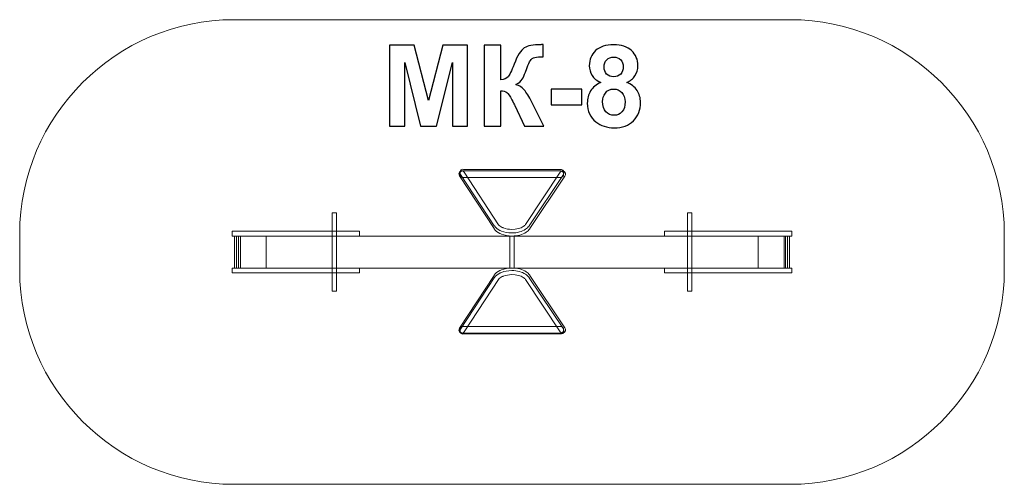
# Model space of a CAD drawing. Units: centimetres. Extents: x -7.92 to -3.32, y 9.53 to 11.7.
import ezdxf

# ---------------------------------------------------------------- set-up
doc = ezdxf.new("R2010")
doc.units = ezdxf.units.CM
doc.header["$MEASUREMENT"] = 0
doc.layers.add('Layer 1', color=7, linetype='Continuous')

msp = doc.modelspace()

# ---------------------------------------------------------------- linework, layer by layer
at = {"layer": 'Layer 1', "color": 242, "lineweight": 9}
msp.add_open_spline([(-6.9183, 11.70323), (-6.9183, 11.70323), (-4.31827, 11.70323), (-4.31827, 11.70323), (-4.31827, 11.70323), (-3.76828, 11.70323), (-3.31828, 11.25325), (-3.31828, 10.70325), (-3.31828, 10.70325), (-3.31828, 10.70325), (-3.31828, 10.53322), (-3.31828, 10.53322), (-3.31828, 10.53322), (-3.31828, 9.98322), (-3.76828, 9.53323), (-4.31827, 9.53323), (-4.31827, 9.53323), (-4.31827, 9.53323), (-6.9183, 9.53323), (-6.9183, 9.53323), (-6.9183, 9.53323), (-7.46829, 9.53323), (-7.91829, 9.98322), (-7.91829, 10.53322), (-7.91829, 10.53322), (-7.91829, 10.53322), (-7.91829, 10.70325), (-7.91829, 10.70325), (-7.91829, 10.70325), (-7.91829, 11.25325), (-7.46829, 11.70323), (-6.9183, 11.70323)], degree=3, knots=[0, 0, 0, 0, 0.1111111, 0.1111111, 0.1111111, 0.1111111, 0.2222222, 0.2222222, 0.2222222, 0.2222222, 0.3333333, 0.3333333, 0.3333333, 0.3333333, 0.4444444, 0.4444444, 0.4444444, 0.4444444, 0.5555556, 0.5555556, 0.5555556, 0.5555556, 0.6666667, 0.6666667, 0.6666667, 0.6666667, 0.7777778, 0.7777778, 0.7777778, 0.7777778, 1, 1, 1, 1], dxfattribs=at)
at = {"layer": 'Layer 1', "color": 250}
for points, knots in [([(-6.19063, 11.20528), (-6.19063, 11.20528), (-6.19063, 11.58417), (-6.19063, 11.58417), (-6.19063, 11.58417), (-6.19063, 11.58417), (-6.07571, 11.58417), (-6.07571, 11.58417), (-6.07571, 11.58417), (-6.07571, 11.58417), (-6.0078, 11.32575), (-6.0078, 11.32575), (-6.0078, 11.32575), (-6.0078, 11.32575), (-5.94068, 11.58417), (-5.94068, 11.58417), (-5.94068, 11.58417), (-5.94068, 11.58417), (-5.8255, 11.58417), (-5.8255, 11.58417), (-5.8255, 11.58417), (-5.8255, 11.58417), (-5.8255, 11.20528), (-5.8255, 11.20528), (-5.8255, 11.20528), (-5.8255, 11.20528), (-5.89641, 11.20528), (-5.89641, 11.20528), (-5.89641, 11.20528), (-5.89641, 11.20528), (-5.89667, 11.50356), (-5.89667, 11.50356), (-5.89667, 11.50356), (-5.89667, 11.50356), (-5.97138, 11.20528), (-5.97138, 11.20528), (-5.97138, 11.20528), (-5.97138, 11.20528), (-6.04511, 11.20528), (-6.04511, 11.20528), (-6.04511, 11.20528), (-6.04511, 11.20528), (-6.11946, 11.50356), (-6.11946, 11.50356), (-6.11946, 11.50356), (-6.11946, 11.50356), (-6.11972, 11.20528), (-6.11972, 11.20528), (-6.11972, 11.20528), (-6.11972, 11.20528), (-6.19063, 11.20528), (-6.19063, 11.20528)], [0, 0, 0, 0, 0.0714286, 0.0714286, 0.0714286, 0.0714286, 0.1428571, 0.1428571, 0.1428571, 0.1428571, 0.2142857, 0.2142857, 0.2142857, 0.2142857, 0.2857143, 0.2857143, 0.2857143, 0.2857143, 0.3571429, 0.3571429, 0.3571429, 0.3571429, 0.4285714, 0.4285714, 0.4285714, 0.4285714, 0.5, 0.5, 0.5, 0.5, 0.5714286, 0.5714286, 0.5714286, 0.5714286, 0.6428571, 0.6428571, 0.6428571, 0.6428571, 0.7142857, 0.7142857, 0.7142857, 0.7142857, 0.7857143, 0.7857143, 0.7857143, 0.7857143, 0.8571429, 0.8571429, 0.8571429, 0.8571429, 1, 1, 1, 1]), ([(-5.74771, 11.58417), (-5.74771, 11.58417), (-5.67098, 11.58417), (-5.67098, 11.58417), (-5.67098, 11.58417), (-5.67098, 11.58417), (-5.67098, 11.42277), (-5.67098, 11.42277), (-5.67098, 11.42277), (-5.65396, 11.42453), (-5.64241, 11.42885), (-5.63641, 11.436), (-5.63641, 11.436), (-5.63041, 11.44305), (-5.62106, 11.46272), (-5.60854, 11.495), (-5.60854, 11.495), (-5.59275, 11.53601), (-5.57679, 11.56159), (-5.56083, 11.57155), (-5.56083, 11.57155), (-5.54495, 11.58152), (-5.51946, 11.58655), (-5.48419, 11.58655), (-5.48419, 11.58655), (-5.48242, 11.58655), (-5.47872, 11.58664), (-5.47307, 11.58681), (-5.47307, 11.58681), (-5.47307, 11.58681), (-5.47307, 11.53019), (-5.47307, 11.53019), (-5.47307, 11.53019), (-5.47307, 11.53019), (-5.48392, 11.53045), (-5.48392, 11.53045), (-5.48392, 11.53045), (-5.49962, 11.53045), (-5.51109, 11.52851), (-5.51832, 11.52463), (-5.51832, 11.52463), (-5.52555, 11.52075), (-5.53137, 11.51484), (-5.53587, 11.50691), (-5.53587, 11.50691), (-5.54037, 11.49897), (-5.54698, 11.48265), (-5.55571, 11.45796), (-5.55571, 11.45796), (-5.56039, 11.44482), (-5.56541, 11.43388), (-5.57088, 11.42506), (-5.57088, 11.42506), (-5.57626, 11.41624), (-5.58587, 11.40795), (-5.59963, 11.40019), (-5.59963, 11.40019), (-5.58261, 11.39543), (-5.56859, 11.38564), (-5.55748, 11.371), (-5.55748, 11.371), (-5.54636, 11.35636), (-5.53419, 11.33572), (-5.52096, 11.309), (-5.52096, 11.309), (-5.52096, 11.309), (-5.46937, 11.20528), (-5.46937, 11.20528), (-5.46937, 11.20528), (-5.46937, 11.20528), (-5.55933, 11.20528), (-5.55933, 11.20528), (-5.55933, 11.20528), (-5.55933, 11.20528), (-5.60475, 11.30282), (-5.60475, 11.30282), (-5.60475, 11.30282), (-5.60545, 11.30423), (-5.60695, 11.30688), (-5.60916, 11.31085), (-5.60916, 11.31085), (-5.61004, 11.31217), (-5.61321, 11.31817), (-5.61868, 11.32866), (-5.61868, 11.32866), (-5.62838, 11.34736), (-5.63632, 11.359), (-5.6425, 11.36368), (-5.6425, 11.36368), (-5.64876, 11.36835), (-5.65819, 11.37073), (-5.67098, 11.37091), (-5.67098, 11.37091), (-5.67098, 11.37091), (-5.67098, 11.20528), (-5.67098, 11.20528), (-5.67098, 11.20528), (-5.67098, 11.20528), (-5.74771, 11.20528), (-5.74771, 11.20528), (-5.74771, 11.20528), (-5.74771, 11.20528), (-5.74771, 11.58417), (-5.74771, 11.58417)], [0, 0, 0, 0, 0.037037, 0.037037, 0.037037, 0.037037, 0.0740741, 0.0740741, 0.0740741, 0.0740741, 0.1111111, 0.1111111, 0.1111111, 0.1111111, 0.1481481, 0.1481481, 0.1481481, 0.1481481, 0.1851852, 0.1851852, 0.1851852, 0.1851852, 0.2222222, 0.2222222, 0.2222222, 0.2222222, 0.2592593, 0.2592593, 0.2592593, 0.2592593, 0.2962963, 0.2962963, 0.2962963, 0.2962963, 0.3333333, 0.3333333, 0.3333333, 0.3333333, 0.3703704, 0.3703704, 0.3703704, 0.3703704, 0.4074074, 0.4074074, 0.4074074, 0.4074074, 0.4444444, 0.4444444, 0.4444444, 0.4444444, 0.4814815, 0.4814815, 0.4814815, 0.4814815, 0.5185185, 0.5185185, 0.5185185, 0.5185185, 0.5555556, 0.5555556, 0.5555556, 0.5555556, 0.5925926, 0.5925926, 0.5925926, 0.5925926, 0.6296296, 0.6296296, 0.6296296, 0.6296296, 0.6666667, 0.6666667, 0.6666667, 0.6666667, 0.7037037, 0.7037037, 0.7037037, 0.7037037, 0.7407407, 0.7407407, 0.7407407, 0.7407407, 0.7777778, 0.7777778, 0.7777778, 0.7777778, 0.8148148, 0.8148148, 0.8148148, 0.8148148, 0.8518519, 0.8518519, 0.8518519, 0.8518519, 0.8888889, 0.8888889, 0.8888889, 0.8888889, 0.9259259, 0.9259259, 0.9259259, 0.9259259, 1, 1, 1, 1]), ([(-5.20338, 11.41016), (-5.22207, 11.41809), (-5.23574, 11.42894), (-5.24421, 11.44288), (-5.24421, 11.44288), (-5.25277, 11.45672), (-5.257, 11.47198), (-5.257, 11.48847), (-5.257, 11.48847), (-5.257, 11.51678), (-5.24712, 11.54016), (-5.22745, 11.55859), (-5.22745, 11.55859), (-5.20779, 11.57702), (-5.17974, 11.58628), (-5.14349, 11.58628), (-5.14349, 11.58628), (-5.10751, 11.58628), (-5.07964, 11.57702), (-5.05979, 11.55859), (-5.05979, 11.55859), (-5.03995, 11.54016), (-5.02999, 11.51678), (-5.02999, 11.48847), (-5.02999, 11.48847), (-5.02999, 11.47092), (-5.03457, 11.45531), (-5.04374, 11.44155), (-5.04374, 11.44155), (-5.05283, 11.42788), (-5.0657, 11.41739), (-5.08228, 11.41016), (-5.08228, 11.41016), (-5.06121, 11.40169), (-5.04524, 11.38934), (-5.03422, 11.37312), (-5.03422, 11.37312), (-5.02328, 11.3568), (-5.01781, 11.3381), (-5.01781, 11.31685), (-5.01781, 11.31685), (-5.01781, 11.28175), (-5.02893, 11.25326), (-5.05124, 11.2313), (-5.05124, 11.2313), (-5.07347, 11.20934), (-5.1031, 11.1984), (-5.14014, 11.1984), (-5.14014, 11.1984), (-5.17454, 11.1984), (-5.20311, 11.20748), (-5.22604, 11.22565), (-5.22604, 11.22565), (-5.25303, 11.247), (-5.26652, 11.27645), (-5.26652, 11.31376), (-5.26652, 11.31376), (-5.26652, 11.33431), (-5.26141, 11.35318), (-5.25127, 11.37038), (-5.25127, 11.37038), (-5.24112, 11.38758), (-5.22516, 11.40081), (-5.20338, 11.41016)], [0, 0, 0, 0, 0.0588235, 0.0588235, 0.0588235, 0.0588235, 0.1176471, 0.1176471, 0.1176471, 0.1176471, 0.1764706, 0.1764706, 0.1764706, 0.1764706, 0.2352941, 0.2352941, 0.2352941, 0.2352941, 0.2941176, 0.2941176, 0.2941176, 0.2941176, 0.3529412, 0.3529412, 0.3529412, 0.3529412, 0.4117647, 0.4117647, 0.4117647, 0.4117647, 0.4705882, 0.4705882, 0.4705882, 0.4705882, 0.5294118, 0.5294118, 0.5294118, 0.5294118, 0.5882353, 0.5882353, 0.5882353, 0.5882353, 0.6470588, 0.6470588, 0.6470588, 0.6470588, 0.7058824, 0.7058824, 0.7058824, 0.7058824, 0.7647059, 0.7647059, 0.7647059, 0.7647059, 0.8235294, 0.8235294, 0.8235294, 0.8235294, 0.8823529, 0.8823529, 0.8823529, 0.8823529, 1, 1, 1, 1]), ([(-5.18821, 11.48318), (-5.18821, 11.46872), (-5.18415, 11.45734), (-5.17604, 11.44923), (-5.17604, 11.44923), (-5.16783, 11.44111), (-5.15699, 11.43706), (-5.14349, 11.43706), (-5.14349, 11.43706), (-5.12973, 11.43706), (-5.1188, 11.4412), (-5.1106, 11.4494), (-5.1106, 11.4494), (-5.10239, 11.45761), (-5.09825, 11.46898), (-5.09825, 11.48345), (-5.09825, 11.48345), (-5.09825, 11.49712), (-5.1023, 11.50805), (-5.11042, 11.51626), (-5.11042, 11.51626), (-5.11862, 11.52446), (-5.12938, 11.5286), (-5.1427, 11.5286), (-5.1427, 11.5286), (-5.15663, 11.5286), (-5.16766, 11.52446), (-5.17586, 11.51617), (-5.17586, 11.51617), (-5.18406, 11.50788), (-5.18821, 11.49685), (-5.18821, 11.48318)], [0, 0, 0, 0, 0.1111111, 0.1111111, 0.1111111, 0.1111111, 0.2222222, 0.2222222, 0.2222222, 0.2222222, 0.3333333, 0.3333333, 0.3333333, 0.3333333, 0.4444444, 0.4444444, 0.4444444, 0.4444444, 0.5555556, 0.5555556, 0.5555556, 0.5555556, 0.6666667, 0.6666667, 0.6666667, 0.6666667, 0.7777778, 0.7777778, 0.7777778, 0.7777778, 1, 1, 1, 1]), ([(-5.4348, 11.30635), (-5.4348, 11.30635), (-5.4348, 11.37885), (-5.4348, 11.37885), (-5.4348, 11.37885), (-5.4348, 11.37885), (-5.29192, 11.37885), (-5.29192, 11.37885), (-5.29192, 11.37885), (-5.29192, 11.37885), (-5.29192, 11.30635), (-5.29192, 11.30635), (-5.29192, 11.30635), (-5.29192, 11.30635), (-5.4348, 11.30635), (-5.4348, 11.30635)], [0, 0, 0, 0, 0.2, 0.2, 0.2, 0.2, 0.4, 0.4, 0.4, 0.4, 0.6, 0.6, 0.6, 0.6, 1, 1, 1, 1]), ([(-5.19509, 11.32073), (-5.19509, 11.30053), (-5.18997, 11.28483), (-5.17974, 11.27354), (-5.17974, 11.27354), (-5.16951, 11.26225), (-5.15681, 11.25661), (-5.14155, 11.25661), (-5.14155, 11.25661), (-5.12656, 11.25661), (-5.11421, 11.26208), (-5.10442, 11.27293), (-5.10442, 11.27293), (-5.09463, 11.28377), (-5.08978, 11.29947), (-5.08978, 11.31993), (-5.08978, 11.31993), (-5.08978, 11.33784), (-5.09472, 11.35221), (-5.10469, 11.36306), (-5.10469, 11.36306), (-5.11465, 11.37391), (-5.12726, 11.37938), (-5.14252, 11.37938), (-5.14252, 11.37938), (-5.16025, 11.37938), (-5.17339, 11.3732), (-5.18212, 11.36086), (-5.18212, 11.36086), (-5.19076, 11.34851), (-5.19509, 11.33519), (-5.19509, 11.32073)], [0, 0, 0, 0, 0.1111111, 0.1111111, 0.1111111, 0.1111111, 0.2222222, 0.2222222, 0.2222222, 0.2222222, 0.3333333, 0.3333333, 0.3333333, 0.3333333, 0.4444444, 0.4444444, 0.4444444, 0.4444444, 0.5555556, 0.5555556, 0.5555556, 0.5555556, 0.6666667, 0.6666667, 0.6666667, 0.6666667, 0.7777778, 0.7777778, 0.7777778, 0.7777778, 1, 1, 1, 1])]:
    msp.add_open_spline(points, degree=3, knots=knots, dxfattribs=at)
at = {"layer": 'Layer 1', "color": 7, "lineweight": 5}
for points, knots in [([(-5.37068, 10.97262), (-5.36643, 10.97961), (-5.36789, 10.98927), (-5.37391, 10.99419), (-5.37391, 10.99419), (-5.37994, 10.9991), (-5.38827, 10.99742), (-5.3925, 10.99043), (-5.3925, 10.99043), (-5.3925, 10.99043), (-5.55561, 10.74604), (-5.55561, 10.74604), (-5.55561, 10.74604), (-5.55664, 10.74467), (-5.55793, 10.74325), (-5.55945, 10.74188), (-5.55945, 10.74188), (-5.5612, 10.74027), (-5.56323, 10.73871), (-5.56543, 10.73728), (-5.56543, 10.73728), (-5.57808, 10.72902), (-5.59698, 10.7238), (-5.61829, 10.7238), (-5.61829, 10.7238), (-5.61829, 10.7238), (-5.61848, 10.7238), (-5.61848, 10.7238), (-5.61848, 10.7238), (-5.61848, 10.7238), (-5.61848, 10.72374), (-5.61848, 10.72374), (-5.61848, 10.72374), (-5.63332, 10.72375), (-5.64712, 10.72639), (-5.65848, 10.73086), (-5.65848, 10.73086), (-5.65848, 10.73086), (-5.65895, 10.73103), (-5.65895, 10.73103), (-5.65895, 10.73103), (-5.65895, 10.73103), (-5.65908, 10.73108), (-5.65908, 10.73108), (-5.65908, 10.73108), (-5.65908, 10.73108), (-5.65919, 10.73111), (-5.65919, 10.73111), (-5.65919, 10.73111), (-5.6605, 10.73166), (-5.66203, 10.73236), (-5.66372, 10.73314), (-5.66372, 10.73314), (-5.66372, 10.73314), (-5.66423, 10.73338), (-5.66423, 10.73338), (-5.66423, 10.73338), (-5.67153, 10.73693), (-5.67727, 10.74122), (-5.68085, 10.74587), (-5.68085, 10.74587), (-5.68085, 10.74587), (-5.84192, 10.99111), (-5.84192, 10.99111), (-5.84192, 10.99111), (-5.84615, 10.9981), (-5.85449, 10.9998), (-5.8605, 10.99488), (-5.8605, 10.99488), (-5.86653, 10.98996), (-5.86798, 10.9803), (-5.86375, 10.97331), (-5.86375, 10.97331), (-5.86375, 10.97331), (-5.70233, 10.72749), (-5.70233, 10.72749), (-5.70233, 10.72749), (-5.70233, 10.72749), (-5.70232, 10.7275), (-5.70232, 10.7275), (-5.70232, 10.7275), (-5.70232, 10.7275), (-5.7016, 10.72639), (-5.7016, 10.72639), (-5.7016, 10.72639), (-5.69536, 10.71782), (-5.68605, 10.71048), (-5.67465, 10.70489), (-5.67465, 10.70489), (-5.67465, 10.70489), (-5.67374, 10.70441), (-5.67374, 10.70441), (-5.67374, 10.70441), (-5.67205, 10.70361), (-5.67008, 10.70275), (-5.66771, 10.70183), (-5.66771, 10.70183), (-5.66771, 10.70183), (-5.66703, 10.70152), (-5.66703, 10.70152), (-5.66703, 10.70152), (-5.65314, 10.69607), (-5.63638, 10.69285), (-5.61848, 10.69283), (-5.61848, 10.69283), (-5.61848, 10.69283), (-5.61848, 10.69277), (-5.61848, 10.69277), (-5.61848, 10.69277), (-5.61848, 10.69277), (-5.61829, 10.69277), (-5.61829, 10.69277), (-5.61829, 10.69277), (-5.5924, 10.69277), (-5.56878, 10.69955), (-5.55238, 10.71025), (-5.55238, 10.71025), (-5.54893, 10.71249), (-5.54575, 10.71494), (-5.54295, 10.71752), (-5.54295, 10.71752), (-5.54015, 10.72006), (-5.53762, 10.72291), (-5.53542, 10.72586), (-5.53542, 10.72586), (-5.53542, 10.72586), (-5.53536, 10.72591), (-5.53536, 10.72591), (-5.53536, 10.72591), (-5.53536, 10.72591), (-5.53518, 10.72612), (-5.53518, 10.72612), (-5.53518, 10.72612), (-5.53518, 10.72612), (-5.53511, 10.72621), (-5.53511, 10.72621), (-5.53511, 10.72621), (-5.53511, 10.72621), (-5.53509, 10.72625), (-5.53509, 10.72625), (-5.53509, 10.72625), (-5.53509, 10.72625), (-5.53504, 10.72631), (-5.53504, 10.72631), (-5.53504, 10.72631), (-5.53504, 10.72631), (-5.53505, 10.72632), (-5.53505, 10.72632), (-5.53505, 10.72632), (-5.53505, 10.72632), (-5.53424, 10.72749), (-5.53424, 10.72749), (-5.53424, 10.72749), (-5.53424, 10.72749), (-5.37068, 10.97262), (-5.37068, 10.97262)], [0, 0, 0, 0, 0.025, 0.025, 0.025, 0.025, 0.05, 0.05, 0.05, 0.05, 0.075, 0.075, 0.075, 0.075, 0.1, 0.1, 0.1, 0.1, 0.125, 0.125, 0.125, 0.125, 0.15, 0.15, 0.15, 0.15, 0.175, 0.175, 0.175, 0.175, 0.2, 0.2, 0.2, 0.2, 0.225, 0.225, 0.225, 0.225, 0.25, 0.25, 0.25, 0.25, 0.275, 0.275, 0.275, 0.275, 0.3, 0.3, 0.3, 0.3, 0.325, 0.325, 0.325, 0.325, 0.35, 0.35, 0.35, 0.35, 0.375, 0.375, 0.375, 0.375, 0.4, 0.4, 0.4, 0.4, 0.425, 0.425, 0.425, 0.425, 0.45, 0.45, 0.45, 0.45, 0.475, 0.475, 0.475, 0.475, 0.5, 0.5, 0.5, 0.5, 0.525, 0.525, 0.525, 0.525, 0.55, 0.55, 0.55, 0.55, 0.575, 0.575, 0.575, 0.575, 0.6, 0.6, 0.6, 0.6, 0.625, 0.625, 0.625, 0.625, 0.65, 0.65, 0.65, 0.65, 0.675, 0.675, 0.675, 0.675, 0.7, 0.7, 0.7, 0.7, 0.725, 0.725, 0.725, 0.725, 0.75, 0.75, 0.75, 0.75, 0.775, 0.775, 0.775, 0.775, 0.8, 0.8, 0.8, 0.8, 0.825, 0.825, 0.825, 0.825, 0.85, 0.85, 0.85, 0.85, 0.875, 0.875, 0.875, 0.875, 0.9, 0.9, 0.9, 0.9, 0.925, 0.925, 0.925, 0.925, 0.95, 0.95, 0.95, 0.95, 1, 1, 1, 1]), ([(-5.39339, 11.00291), (-5.39339, 11.00291), (-5.39376, 11.003), (-5.39376, 11.003), (-5.39376, 11.003), (-5.39376, 11.003), (-5.3938, 11.00302), (-5.3938, 11.00302), (-5.3938, 11.00302), (-5.3938, 11.00302), (-5.39383, 11.00304), (-5.39383, 11.00304), (-5.39383, 11.00304), (-5.39383, 11.00304), (-5.39385, 11.00305), (-5.39385, 11.00305), (-5.39385, 11.00305), (-5.39385, 11.00305), (-5.39406, 11.00312), (-5.39406, 11.00312), (-5.39406, 11.00312), (-5.39406, 11.00312), (-5.39415, 11.00314), (-5.39415, 11.00314), (-5.39415, 11.00314), (-5.39415, 11.00314), (-5.39418, 11.00316), (-5.39418, 11.00316), (-5.39418, 11.00316), (-5.39418, 11.00316), (-5.39432, 11.00319), (-5.39432, 11.00319), (-5.39432, 11.00319), (-5.39432, 11.00319), (-5.39435, 11.00321), (-5.39435, 11.00321), (-5.39435, 11.00321), (-5.39435, 11.00321), (-5.39485, 11.00335), (-5.39485, 11.00335), (-5.39485, 11.00335), (-5.39485, 11.00335), (-5.39496, 11.00339), (-5.39496, 11.00339), (-5.39496, 11.00339), (-5.39496, 11.00339), (-5.39499, 11.00339), (-5.39499, 11.00339), (-5.39499, 11.00339), (-5.39499, 11.00339), (-5.39522, 11.00345), (-5.39522, 11.00345), (-5.39522, 11.00345), (-5.39522, 11.00345), (-5.39537, 11.00348), (-5.39537, 11.00348), (-5.39537, 11.00348), (-5.39537, 11.00348), (-5.39555, 11.00352), (-5.39555, 11.00352), (-5.39555, 11.00352), (-5.39555, 11.00352), (-5.39572, 11.00354), (-5.39572, 11.00354), (-5.39572, 11.00354), (-5.39572, 11.00354), (-5.39577, 11.00354), (-5.39577, 11.00354), (-5.39577, 11.00354), (-5.39577, 11.00354), (-5.39601, 11.00359), (-5.39601, 11.00359), (-5.39601, 11.00359), (-5.39601, 11.00359), (-5.39603, 11.00359), (-5.39603, 11.00359), (-5.39603, 11.00359), (-5.39603, 11.00359), (-5.39654, 11.00366), (-5.39654, 11.00366), (-5.39654, 11.00366), (-5.39654, 11.00366), (-5.39657, 11.00367), (-5.39657, 11.00367), (-5.39657, 11.00367), (-5.39657, 11.00367), (-5.3967, 11.00367), (-5.3967, 11.00367), (-5.3967, 11.00367), (-5.3967, 11.00367), (-5.39671, 11.00367), (-5.39671, 11.00367), (-5.39671, 11.00367), (-5.39671, 11.00367), (-5.39686, 11.00368), (-5.39686, 11.00368), (-5.39686, 11.00368), (-5.39686, 11.00368), (-5.3971, 11.0037), (-5.3971, 11.0037), (-5.3971, 11.0037), (-5.3971, 11.0037), (-5.39713, 11.00371), (-5.39713, 11.00371), (-5.39713, 11.00371), (-5.39713, 11.00371), (-5.39727, 11.00371), (-5.39727, 11.00371), (-5.39727, 11.00371), (-5.39727, 11.00371), (-5.39737, 11.00371), (-5.39737, 11.00371), (-5.39737, 11.00371), (-5.39737, 11.00371), (-5.39742, 11.00371), (-5.39742, 11.00371), (-5.39742, 11.00371), (-5.39742, 11.00371), (-5.39769, 11.00374), (-5.39769, 11.00374), (-5.39769, 11.00374), (-5.39769, 11.00374), (-5.84413, 11.00374), (-5.84413, 11.00374), (-5.84413, 11.00374), (-5.84789, 11.00517), (-5.85217, 11.00459), (-5.85564, 11.00174), (-5.85564, 11.00174), (-5.86151, 10.99695), (-5.86293, 10.98753), (-5.85881, 10.98072), (-5.85881, 10.98072), (-5.85881, 10.98072), (-5.70149, 10.74115), (-5.70149, 10.74115), (-5.70149, 10.74115), (-5.70149, 10.74115), (-5.70148, 10.74116), (-5.70148, 10.74116), (-5.70148, 10.74116), (-5.70148, 10.74116), (-5.70078, 10.74008), (-5.70078, 10.74008), (-5.70078, 10.74008), (-5.69469, 10.73172), (-5.68562, 10.72457), (-5.67451, 10.71913), (-5.67451, 10.71913), (-5.67451, 10.71913), (-5.67362, 10.71865), (-5.67362, 10.71865), (-5.67362, 10.71865), (-5.67198, 10.71788), (-5.67006, 10.71704), (-5.66775, 10.71614), (-5.66775, 10.71614), (-5.66775, 10.71614), (-5.66708, 10.71584), (-5.66708, 10.71584), (-5.66708, 10.71584), (-5.65355, 10.71053), (-5.63721, 10.70739), (-5.61977, 10.70737), (-5.61977, 10.70737), (-5.61977, 10.70737), (-5.61977, 10.70731), (-5.61977, 10.70731), (-5.61977, 10.70731), (-5.61977, 10.70731), (-5.61958, 10.70731), (-5.61958, 10.70731), (-5.61958, 10.70731), (-5.59435, 10.70731), (-5.57133, 10.71392), (-5.55535, 10.72434), (-5.55535, 10.72434), (-5.55198, 10.72653), (-5.54889, 10.72892), (-5.54616, 10.73143), (-5.54616, 10.73143), (-5.54343, 10.7339), (-5.54096, 10.73669), (-5.53882, 10.73957), (-5.53882, 10.73957), (-5.53882, 10.73957), (-5.53876, 10.73961), (-5.53876, 10.73961), (-5.53876, 10.73961), (-5.53876, 10.73961), (-5.53858, 10.73981), (-5.53858, 10.73981), (-5.53858, 10.73981), (-5.53858, 10.73981), (-5.53852, 10.7399), (-5.53852, 10.7399), (-5.53852, 10.7399), (-5.53852, 10.7399), (-5.5385, 10.73994), (-5.5385, 10.73994), (-5.5385, 10.73994), (-5.5385, 10.73994), (-5.53845, 10.74), (-5.53845, 10.74), (-5.53845, 10.74), (-5.53845, 10.74), (-5.53846, 10.74001), (-5.53846, 10.74001), (-5.53846, 10.74001), (-5.53846, 10.74001), (-5.53767, 10.74115), (-5.53767, 10.74115), (-5.53767, 10.74115), (-5.53767, 10.74115), (-5.37826, 10.98005), (-5.37826, 10.98005), (-5.37826, 10.98005), (-5.37412, 10.98686), (-5.37555, 10.99628), (-5.38141, 11.00107), (-5.38141, 11.00107), (-5.38504, 11.00403), (-5.38952, 11.00454), (-5.39339, 11.00291)], [0, 0, 0, 0, 0.0175439, 0.0175439, 0.0175439, 0.0175439, 0.0350877, 0.0350877, 0.0350877, 0.0350877, 0.0526316, 0.0526316, 0.0526316, 0.0526316, 0.0701754, 0.0701754, 0.0701754, 0.0701754, 0.0877193, 0.0877193, 0.0877193, 0.0877193, 0.1052632, 0.1052632, 0.1052632, 0.1052632, 0.122807, 0.122807, 0.122807, 0.122807, 0.1403509, 0.1403509, 0.1403509, 0.1403509, 0.1578947, 0.1578947, 0.1578947, 0.1578947, 0.1754386, 0.1754386, 0.1754386, 0.1754386, 0.1929825, 0.1929825, 0.1929825, 0.1929825, 0.2105263, 0.2105263, 0.2105263, 0.2105263, 0.2280702, 0.2280702, 0.2280702, 0.2280702, 0.245614, 0.245614, 0.245614, 0.245614, 0.2631579, 0.2631579, 0.2631579, 0.2631579, 0.2807018, 0.2807018, 0.2807018, 0.2807018, 0.2982456, 0.2982456, 0.2982456, 0.2982456, 0.3157895, 0.3157895, 0.3157895, 0.3157895, 0.3333333, 0.3333333, 0.3333333, 0.3333333, 0.3508772, 0.3508772, 0.3508772, 0.3508772, 0.3684211, 0.3684211, 0.3684211, 0.3684211, 0.3859649, 0.3859649, 0.3859649, 0.3859649, 0.4035088, 0.4035088, 0.4035088, 0.4035088, 0.4210526, 0.4210526, 0.4210526, 0.4210526, 0.4385965, 0.4385965, 0.4385965, 0.4385965, 0.4561404, 0.4561404, 0.4561404, 0.4561404, 0.4736842, 0.4736842, 0.4736842, 0.4736842, 0.4912281, 0.4912281, 0.4912281, 0.4912281, 0.5087719, 0.5087719, 0.5087719, 0.5087719, 0.5263158, 0.5263158, 0.5263158, 0.5263158, 0.5438596, 0.5438596, 0.5438596, 0.5438596, 0.5614035, 0.5614035, 0.5614035, 0.5614035, 0.5789474, 0.5789474, 0.5789474, 0.5789474, 0.5964912, 0.5964912, 0.5964912, 0.5964912, 0.6140351, 0.6140351, 0.6140351, 0.6140351, 0.6315789, 0.6315789, 0.6315789, 0.6315789, 0.6491228, 0.6491228, 0.6491228, 0.6491228, 0.6666667, 0.6666667, 0.6666667, 0.6666667, 0.6842105, 0.6842105, 0.6842105, 0.6842105, 0.7017544, 0.7017544, 0.7017544, 0.7017544, 0.7192982, 0.7192982, 0.7192982, 0.7192982, 0.7368421, 0.7368421, 0.7368421, 0.7368421, 0.754386, 0.754386, 0.754386, 0.754386, 0.7719298, 0.7719298, 0.7719298, 0.7719298, 0.7894737, 0.7894737, 0.7894737, 0.7894737, 0.8070175, 0.8070175, 0.8070175, 0.8070175, 0.8245614, 0.8245614, 0.8245614, 0.8245614, 0.8421053, 0.8421053, 0.8421053, 0.8421053, 0.8596491, 0.8596491, 0.8596491, 0.8596491, 0.877193, 0.877193, 0.877193, 0.877193, 0.8947368, 0.8947368, 0.8947368, 0.8947368, 0.9122807, 0.9122807, 0.9122807, 0.9122807, 0.9298246, 0.9298246, 0.9298246, 0.9298246, 0.9473684, 0.9473684, 0.9473684, 0.9473684, 0.9649123, 0.9649123, 0.9649123, 0.9649123, 1, 1, 1, 1]), ([(-5.84921, 10.99692), (-5.85658, 10.99692), (-5.86258, 10.98997), (-5.86258, 10.98142), (-5.86258, 10.98142), (-5.86258, 10.97284), (-5.85658, 10.9659), (-5.84921, 10.9659), (-5.84921, 10.9659), (-5.84921, 10.9659), (-5.39061, 10.9659), (-5.39061, 10.9659), (-5.39061, 10.9659), (-5.38322, 10.9659), (-5.37724, 10.97284), (-5.37724, 10.98142), (-5.37724, 10.98142), (-5.37724, 10.98997), (-5.38322, 10.99692), (-5.39061, 10.99692), (-5.39061, 10.99692), (-5.39061, 10.99692), (-5.84921, 10.99692), (-5.84921, 10.99692)], [0, 0, 0, 0, 0.1428571, 0.1428571, 0.1428571, 0.1428571, 0.2857143, 0.2857143, 0.2857143, 0.2857143, 0.4285714, 0.4285714, 0.4285714, 0.4285714, 0.5714286, 0.5714286, 0.5714286, 0.5714286, 0.7142857, 0.7142857, 0.7142857, 0.7142857, 1, 1, 1, 1]), ([(-6.45872, 10.8015), (-6.45872, 10.8015), (-6.43892, 10.8015), (-6.43892, 10.8015), (-6.43892, 10.8015), (-6.43892, 10.8015), (-6.43892, 10.4348), (-6.43892, 10.4348), (-6.43892, 10.4348), (-6.43892, 10.4348), (-6.45872, 10.4348), (-6.45872, 10.4348), (-6.45872, 10.4348), (-6.45872, 10.4348), (-6.45872, 10.8015), (-6.45872, 10.8015)], [0, 0, 0, 0, 0.2, 0.2, 0.2, 0.2, 0.4, 0.4, 0.4, 0.4, 0.6, 0.6, 0.6, 0.6, 1, 1, 1, 1]), ([(-4.77785, 10.8015), (-4.77785, 10.8015), (-4.79766, 10.8015), (-4.79766, 10.8015), (-4.79766, 10.8015), (-4.79766, 10.8015), (-4.79766, 10.4348), (-4.79766, 10.4348), (-4.79766, 10.4348), (-4.79766, 10.4348), (-4.77785, 10.4348), (-4.77785, 10.4348), (-4.77785, 10.4348), (-4.77785, 10.4348), (-4.77785, 10.8015), (-4.77785, 10.8015)], [0, 0, 0, 0, 0.2, 0.2, 0.2, 0.2, 0.4, 0.4, 0.4, 0.4, 0.6, 0.6, 0.6, 0.6, 1, 1, 1, 1]), ([(-6.92566, 10.71582), (-6.92566, 10.71582), (-6.33141, 10.71582), (-6.33141, 10.71582), (-6.33141, 10.71582), (-6.33141, 10.71582), (-6.33141, 10.69282), (-6.33141, 10.69282), (-6.33141, 10.69282), (-6.33141, 10.69282), (-6.92566, 10.69282), (-6.92566, 10.69282), (-6.92566, 10.69282), (-6.92566, 10.69282), (-6.92566, 10.71582), (-6.92566, 10.71582)], [0, 0, 0, 0, 0.2, 0.2, 0.2, 0.2, 0.4, 0.4, 0.4, 0.4, 0.6, 0.6, 0.6, 0.6, 1, 1, 1, 1]), ([(-6.91508, 10.69283), (-6.91508, 10.69283), (-6.89527, 10.69283), (-6.89527, 10.69283), (-6.89527, 10.69283), (-6.89527, 10.69283), (-6.89527, 10.54345), (-6.89527, 10.54345), (-6.89527, 10.54345), (-6.89527, 10.54345), (-6.91508, 10.54345), (-6.91508, 10.54345), (-6.91508, 10.54345), (-6.91508, 10.54345), (-6.91508, 10.69283), (-6.91508, 10.69283)], [0, 0, 0, 0, 0.2, 0.2, 0.2, 0.2, 0.4, 0.4, 0.4, 0.4, 0.6, 0.6, 0.6, 0.6, 1, 1, 1, 1]), ([(-6.90586, 10.69283), (-6.90586, 10.69283), (-4.33072, 10.69283), (-4.33072, 10.69283), (-4.33072, 10.69283), (-4.33072, 10.69283), (-4.33072, 10.54345), (-4.33072, 10.54345), (-4.33072, 10.54345), (-4.33072, 10.54345), (-6.90586, 10.54345), (-6.90586, 10.54345), (-6.90586, 10.54345), (-6.90586, 10.54345), (-6.90586, 10.69283), (-6.90586, 10.69283)], [0, 0, 0, 0, 0.2, 0.2, 0.2, 0.2, 0.4, 0.4, 0.4, 0.4, 0.6, 0.6, 0.6, 0.6, 1, 1, 1, 1]), ([(-6.88664, 10.69283), (-6.88664, 10.69283), (-6.76624, 10.69283), (-6.76624, 10.69283), (-6.76624, 10.69283), (-6.76624, 10.69283), (-6.76624, 10.54345), (-6.76624, 10.54345), (-6.76624, 10.54345), (-6.76624, 10.54345), (-6.88664, 10.54345), (-6.88664, 10.54345), (-6.88664, 10.54345), (-6.88664, 10.54345), (-6.88664, 10.69283), (-6.88664, 10.69283)], [0, 0, 0, 0, 0.2, 0.2, 0.2, 0.2, 0.4, 0.4, 0.4, 0.4, 0.6, 0.6, 0.6, 0.6, 1, 1, 1, 1]), ([(-5.62818, 10.69283), (-5.62818, 10.69283), (-5.60838, 10.69283), (-5.60838, 10.69283), (-5.60838, 10.69283), (-5.60838, 10.69283), (-5.60838, 10.54345), (-5.60838, 10.54345), (-5.60838, 10.54345), (-5.60838, 10.54345), (-5.62818, 10.54345), (-5.62818, 10.54345), (-5.62818, 10.54345), (-5.62818, 10.54345), (-5.62818, 10.69283), (-5.62818, 10.69283)], [0, 0, 0, 0, 0.2, 0.2, 0.2, 0.2, 0.4, 0.4, 0.4, 0.4, 0.6, 0.6, 0.6, 0.6, 1, 1, 1, 1]), ([(-4.31091, 10.71582), (-4.31091, 10.71582), (-4.90517, 10.71582), (-4.90517, 10.71582), (-4.90517, 10.71582), (-4.90517, 10.71582), (-4.90517, 10.69282), (-4.90517, 10.69282), (-4.90517, 10.69282), (-4.90517, 10.69282), (-4.31091, 10.69282), (-4.31091, 10.69282), (-4.31091, 10.69282), (-4.31091, 10.69282), (-4.31091, 10.71582), (-4.31091, 10.71582)], [0, 0, 0, 0, 0.2, 0.2, 0.2, 0.2, 0.4, 0.4, 0.4, 0.4, 0.6, 0.6, 0.6, 0.6, 1, 1, 1, 1]), ([(-4.3473, 10.69283), (-4.3473, 10.69283), (-4.4677, 10.69283), (-4.4677, 10.69283), (-4.4677, 10.69283), (-4.4677, 10.69283), (-4.4677, 10.54345), (-4.4677, 10.54345), (-4.4677, 10.54345), (-4.4677, 10.54345), (-4.3473, 10.54345), (-4.3473, 10.54345), (-4.3473, 10.54345), (-4.3473, 10.54345), (-4.3473, 10.69283), (-4.3473, 10.69283)], [0, 0, 0, 0, 0.2, 0.2, 0.2, 0.2, 0.4, 0.4, 0.4, 0.4, 0.6, 0.6, 0.6, 0.6, 1, 1, 1, 1]), ([(-4.3215, 10.69283), (-4.3215, 10.69283), (-4.3413, 10.69283), (-4.3413, 10.69283), (-4.3413, 10.69283), (-4.3413, 10.69283), (-4.3413, 10.54345), (-4.3413, 10.54345), (-4.3413, 10.54345), (-4.3413, 10.54345), (-4.3215, 10.54345), (-4.3215, 10.54345), (-4.3215, 10.54345), (-4.3215, 10.54345), (-4.3215, 10.69283), (-4.3215, 10.69283)], [0, 0, 0, 0, 0.2, 0.2, 0.2, 0.2, 0.4, 0.4, 0.4, 0.4, 0.6, 0.6, 0.6, 0.6, 1, 1, 1, 1]), ([(-6.92566, 10.54345), (-6.92566, 10.54345), (-6.33141, 10.54345), (-6.33141, 10.54345), (-6.33141, 10.54345), (-6.33141, 10.54345), (-6.33141, 10.52048), (-6.33141, 10.52048), (-6.33141, 10.52048), (-6.33141, 10.52048), (-6.92566, 10.52048), (-6.92566, 10.52048), (-6.92566, 10.52048), (-6.92566, 10.52048), (-6.92566, 10.54345), (-6.92566, 10.54345)], [0, 0, 0, 0, 0.2, 0.2, 0.2, 0.2, 0.4, 0.4, 0.4, 0.4, 0.6, 0.6, 0.6, 0.6, 1, 1, 1, 1]), ([(-5.37068, 10.2638), (-5.36643, 10.25681), (-5.36789, 10.24715), (-5.37391, 10.24223), (-5.37391, 10.24223), (-5.37994, 10.23732), (-5.38827, 10.23901), (-5.3925, 10.24599), (-5.3925, 10.24599), (-5.3925, 10.24599), (-5.55561, 10.49038), (-5.55561, 10.49038), (-5.55561, 10.49038), (-5.55664, 10.49175), (-5.55793, 10.49317), (-5.55945, 10.49455), (-5.55945, 10.49455), (-5.5612, 10.49616), (-5.56323, 10.49771), (-5.56543, 10.49914), (-5.56543, 10.49914), (-5.57808, 10.5074), (-5.59698, 10.51262), (-5.61829, 10.51262), (-5.61829, 10.51262), (-5.61829, 10.51262), (-5.61848, 10.51262), (-5.61848, 10.51262), (-5.61848, 10.51262), (-5.61848, 10.51262), (-5.61848, 10.51268), (-5.61848, 10.51268), (-5.61848, 10.51268), (-5.63332, 10.51267), (-5.64712, 10.51003), (-5.65848, 10.50556), (-5.65848, 10.50556), (-5.65848, 10.50556), (-5.65895, 10.50539), (-5.65895, 10.50539), (-5.65895, 10.50539), (-5.65895, 10.50539), (-5.65908, 10.50534), (-5.65908, 10.50534), (-5.65908, 10.50534), (-5.65908, 10.50534), (-5.65919, 10.50531), (-5.65919, 10.50531), (-5.65919, 10.50531), (-5.6605, 10.50476), (-5.66203, 10.50406), (-5.66372, 10.50328), (-5.66372, 10.50328), (-5.66372, 10.50328), (-5.66423, 10.50304), (-5.66423, 10.50304), (-5.66423, 10.50304), (-5.67153, 10.49949), (-5.67727, 10.49521), (-5.68085, 10.49055), (-5.68085, 10.49055), (-5.68085, 10.49055), (-5.84192, 10.2453), (-5.84192, 10.2453), (-5.84192, 10.2453), (-5.84615, 10.23832), (-5.85449, 10.23663), (-5.8605, 10.24155), (-5.8605, 10.24155), (-5.86653, 10.24646), (-5.86798, 10.25612), (-5.86375, 10.26311), (-5.86375, 10.26311), (-5.86375, 10.26311), (-5.70233, 10.50894), (-5.70233, 10.50894), (-5.70233, 10.50894), (-5.70233, 10.50894), (-5.70232, 10.50893), (-5.70232, 10.50893), (-5.70232, 10.50893), (-5.70232, 10.50893), (-5.7016, 10.51003), (-5.7016, 10.51003), (-5.7016, 10.51003), (-5.69536, 10.5186), (-5.68605, 10.52594), (-5.67465, 10.53153), (-5.67465, 10.53153), (-5.67465, 10.53153), (-5.67374, 10.53201), (-5.67374, 10.53201), (-5.67374, 10.53201), (-5.67205, 10.53282), (-5.67008, 10.53366), (-5.66771, 10.5346), (-5.66771, 10.5346), (-5.66771, 10.5346), (-5.66703, 10.53489), (-5.66703, 10.53489), (-5.66703, 10.53489), (-5.65314, 10.54036), (-5.63638, 10.54357), (-5.61848, 10.5436), (-5.61848, 10.5436), (-5.61848, 10.5436), (-5.61848, 10.54365), (-5.61848, 10.54365), (-5.61848, 10.54365), (-5.61848, 10.54365), (-5.61829, 10.54365), (-5.61829, 10.54365), (-5.61829, 10.54365), (-5.5924, 10.54365), (-5.56878, 10.53687), (-5.55238, 10.52617), (-5.55238, 10.52617), (-5.54893, 10.52392), (-5.54575, 10.52147), (-5.54295, 10.51891), (-5.54295, 10.51891), (-5.54015, 10.51636), (-5.53762, 10.51351), (-5.53542, 10.51056), (-5.53542, 10.51056), (-5.53542, 10.51056), (-5.53536, 10.5105), (-5.53536, 10.5105), (-5.53536, 10.5105), (-5.53536, 10.5105), (-5.53518, 10.5103), (-5.53518, 10.5103), (-5.53518, 10.5103), (-5.53518, 10.5103), (-5.53511, 10.51021), (-5.53511, 10.51021), (-5.53511, 10.51021), (-5.53511, 10.51021), (-5.53509, 10.51017), (-5.53509, 10.51017), (-5.53509, 10.51017), (-5.53509, 10.51017), (-5.53504, 10.51012), (-5.53504, 10.51012), (-5.53504, 10.51012), (-5.53504, 10.51012), (-5.53505, 10.51011), (-5.53505, 10.51011), (-5.53505, 10.51011), (-5.53505, 10.51011), (-5.53424, 10.50894), (-5.53424, 10.50894), (-5.53424, 10.50894), (-5.53424, 10.50894), (-5.37068, 10.2638), (-5.37068, 10.2638)], [0, 0, 0, 0, 0.025, 0.025, 0.025, 0.025, 0.05, 0.05, 0.05, 0.05, 0.075, 0.075, 0.075, 0.075, 0.1, 0.1, 0.1, 0.1, 0.125, 0.125, 0.125, 0.125, 0.15, 0.15, 0.15, 0.15, 0.175, 0.175, 0.175, 0.175, 0.2, 0.2, 0.2, 0.2, 0.225, 0.225, 0.225, 0.225, 0.25, 0.25, 0.25, 0.25, 0.275, 0.275, 0.275, 0.275, 0.3, 0.3, 0.3, 0.3, 0.325, 0.325, 0.325, 0.325, 0.35, 0.35, 0.35, 0.35, 0.375, 0.375, 0.375, 0.375, 0.4, 0.4, 0.4, 0.4, 0.425, 0.425, 0.425, 0.425, 0.45, 0.45, 0.45, 0.45, 0.475, 0.475, 0.475, 0.475, 0.5, 0.5, 0.5, 0.5, 0.525, 0.525, 0.525, 0.525, 0.55, 0.55, 0.55, 0.55, 0.575, 0.575, 0.575, 0.575, 0.6, 0.6, 0.6, 0.6, 0.625, 0.625, 0.625, 0.625, 0.65, 0.65, 0.65, 0.65, 0.675, 0.675, 0.675, 0.675, 0.7, 0.7, 0.7, 0.7, 0.725, 0.725, 0.725, 0.725, 0.75, 0.75, 0.75, 0.75, 0.775, 0.775, 0.775, 0.775, 0.8, 0.8, 0.8, 0.8, 0.825, 0.825, 0.825, 0.825, 0.85, 0.85, 0.85, 0.85, 0.875, 0.875, 0.875, 0.875, 0.9, 0.9, 0.9, 0.9, 0.925, 0.925, 0.925, 0.925, 0.95, 0.95, 0.95, 0.95, 1, 1, 1, 1]), ([(-4.31091, 10.54345), (-4.31091, 10.54345), (-4.90517, 10.54345), (-4.90517, 10.54345), (-4.90517, 10.54345), (-4.90517, 10.54345), (-4.90517, 10.52048), (-4.90517, 10.52048), (-4.90517, 10.52048), (-4.90517, 10.52048), (-4.31091, 10.52048), (-4.31091, 10.52048), (-4.31091, 10.52048), (-4.31091, 10.52048), (-4.31091, 10.54345), (-4.31091, 10.54345)], [0, 0, 0, 0, 0.2, 0.2, 0.2, 0.2, 0.4, 0.4, 0.4, 0.4, 0.6, 0.6, 0.6, 0.6, 1, 1, 1, 1]), ([(-5.39339, 10.23608), (-5.39339, 10.23608), (-5.39376, 10.23599), (-5.39376, 10.23599), (-5.39376, 10.23599), (-5.39376, 10.23599), (-5.3938, 10.23597), (-5.3938, 10.23597), (-5.3938, 10.23597), (-5.3938, 10.23597), (-5.39383, 10.23595), (-5.39383, 10.23595), (-5.39383, 10.23595), (-5.39383, 10.23595), (-5.39385, 10.23594), (-5.39385, 10.23594), (-5.39385, 10.23594), (-5.39385, 10.23594), (-5.39406, 10.23587), (-5.39406, 10.23587), (-5.39406, 10.23587), (-5.39406, 10.23587), (-5.39415, 10.23585), (-5.39415, 10.23585), (-5.39415, 10.23585), (-5.39415, 10.23585), (-5.39418, 10.23583), (-5.39418, 10.23583), (-5.39418, 10.23583), (-5.39418, 10.23583), (-5.39432, 10.2358), (-5.39432, 10.2358), (-5.39432, 10.2358), (-5.39432, 10.2358), (-5.39435, 10.23578), (-5.39435, 10.23578), (-5.39435, 10.23578), (-5.39435, 10.23578), (-5.39485, 10.23564), (-5.39485, 10.23564), (-5.39485, 10.23564), (-5.39485, 10.23564), (-5.39496, 10.2356), (-5.39496, 10.2356), (-5.39496, 10.2356), (-5.39496, 10.2356), (-5.39499, 10.2356), (-5.39499, 10.2356), (-5.39499, 10.2356), (-5.39499, 10.2356), (-5.39522, 10.23554), (-5.39522, 10.23554), (-5.39522, 10.23554), (-5.39522, 10.23554), (-5.39537, 10.23551), (-5.39537, 10.23551), (-5.39537, 10.23551), (-5.39537, 10.23551), (-5.39555, 10.23547), (-5.39555, 10.23547), (-5.39555, 10.23547), (-5.39555, 10.23547), (-5.39572, 10.23545), (-5.39572, 10.23545), (-5.39572, 10.23545), (-5.39572, 10.23545), (-5.39577, 10.23545), (-5.39577, 10.23545), (-5.39577, 10.23545), (-5.39577, 10.23545), (-5.39601, 10.2354), (-5.39601, 10.2354), (-5.39601, 10.2354), (-5.39601, 10.2354), (-5.39603, 10.2354), (-5.39603, 10.2354), (-5.39603, 10.2354), (-5.39603, 10.2354), (-5.39654, 10.23533), (-5.39654, 10.23533), (-5.39654, 10.23533), (-5.39654, 10.23533), (-5.39657, 10.23532), (-5.39657, 10.23532), (-5.39657, 10.23532), (-5.39657, 10.23532), (-5.3967, 10.23532), (-5.3967, 10.23532), (-5.3967, 10.23532), (-5.3967, 10.23532), (-5.39671, 10.23532), (-5.39671, 10.23532), (-5.39671, 10.23532), (-5.39671, 10.23532), (-5.39686, 10.23531), (-5.39686, 10.23531), (-5.39686, 10.23531), (-5.39686, 10.23531), (-5.3971, 10.23529), (-5.3971, 10.23529), (-5.3971, 10.23529), (-5.3971, 10.23529), (-5.39713, 10.23528), (-5.39713, 10.23528), (-5.39713, 10.23528), (-5.39713, 10.23528), (-5.39727, 10.23528), (-5.39727, 10.23528), (-5.39727, 10.23528), (-5.39727, 10.23528), (-5.39737, 10.23528), (-5.39737, 10.23528), (-5.39737, 10.23528), (-5.39737, 10.23528), (-5.39742, 10.23528), (-5.39742, 10.23528), (-5.39742, 10.23528), (-5.39742, 10.23528), (-5.39769, 10.23525), (-5.39769, 10.23525), (-5.39769, 10.23525), (-5.39769, 10.23525), (-5.84413, 10.23525), (-5.84413, 10.23525), (-5.84413, 10.23525), (-5.84789, 10.23382), (-5.85217, 10.2344), (-5.85564, 10.23725), (-5.85564, 10.23725), (-5.86151, 10.24204), (-5.86293, 10.25146), (-5.85881, 10.25827), (-5.85881, 10.25827), (-5.85881, 10.25827), (-5.70149, 10.49784), (-5.70149, 10.49784), (-5.70149, 10.49784), (-5.70149, 10.49784), (-5.70148, 10.49783), (-5.70148, 10.49783), (-5.70148, 10.49783), (-5.70148, 10.49783), (-5.70078, 10.49891), (-5.70078, 10.49891), (-5.70078, 10.49891), (-5.69469, 10.50727), (-5.68562, 10.51442), (-5.67451, 10.51986), (-5.67451, 10.51986), (-5.67451, 10.51986), (-5.67362, 10.52034), (-5.67362, 10.52034), (-5.67362, 10.52034), (-5.67198, 10.52111), (-5.67006, 10.52195), (-5.66775, 10.52285), (-5.66775, 10.52285), (-5.66775, 10.52285), (-5.66708, 10.52315), (-5.66708, 10.52315), (-5.66708, 10.52315), (-5.65355, 10.52846), (-5.63721, 10.5316), (-5.61977, 10.53162), (-5.61977, 10.53162), (-5.61977, 10.53162), (-5.61977, 10.53168), (-5.61977, 10.53168), (-5.61977, 10.53168), (-5.61977, 10.53168), (-5.61958, 10.53168), (-5.61958, 10.53168), (-5.61958, 10.53168), (-5.59435, 10.53168), (-5.57133, 10.52507), (-5.55535, 10.51465), (-5.55535, 10.51465), (-5.55198, 10.51246), (-5.54889, 10.51007), (-5.54616, 10.50756), (-5.54616, 10.50756), (-5.54343, 10.50509), (-5.54096, 10.5023), (-5.53882, 10.49942), (-5.53882, 10.49942), (-5.53882, 10.49942), (-5.53876, 10.49938), (-5.53876, 10.49938), (-5.53876, 10.49938), (-5.53876, 10.49938), (-5.53858, 10.49918), (-5.53858, 10.49918), (-5.53858, 10.49918), (-5.53858, 10.49918), (-5.53852, 10.49909), (-5.53852, 10.49909), (-5.53852, 10.49909), (-5.53852, 10.49909), (-5.5385, 10.49905), (-5.5385, 10.49905), (-5.5385, 10.49905), (-5.5385, 10.49905), (-5.53845, 10.49899), (-5.53845, 10.49899), (-5.53845, 10.49899), (-5.53845, 10.49899), (-5.53846, 10.49898), (-5.53846, 10.49898), (-5.53846, 10.49898), (-5.53846, 10.49898), (-5.53767, 10.49784), (-5.53767, 10.49784), (-5.53767, 10.49784), (-5.53767, 10.49784), (-5.37826, 10.25894), (-5.37826, 10.25894), (-5.37826, 10.25894), (-5.37412, 10.25213), (-5.37555, 10.24271), (-5.38141, 10.23792), (-5.38141, 10.23792), (-5.38504, 10.23496), (-5.38952, 10.23445), (-5.39339, 10.23608)], [0, 0, 0, 0, 0.0175439, 0.0175439, 0.0175439, 0.0175439, 0.0350877, 0.0350877, 0.0350877, 0.0350877, 0.0526316, 0.0526316, 0.0526316, 0.0526316, 0.0701754, 0.0701754, 0.0701754, 0.0701754, 0.0877193, 0.0877193, 0.0877193, 0.0877193, 0.1052632, 0.1052632, 0.1052632, 0.1052632, 0.122807, 0.122807, 0.122807, 0.122807, 0.1403509, 0.1403509, 0.1403509, 0.1403509, 0.1578947, 0.1578947, 0.1578947, 0.1578947, 0.1754386, 0.1754386, 0.1754386, 0.1754386, 0.1929825, 0.1929825, 0.1929825, 0.1929825, 0.2105263, 0.2105263, 0.2105263, 0.2105263, 0.2280702, 0.2280702, 0.2280702, 0.2280702, 0.245614, 0.245614, 0.245614, 0.245614, 0.2631579, 0.2631579, 0.2631579, 0.2631579, 0.2807018, 0.2807018, 0.2807018, 0.2807018, 0.2982456, 0.2982456, 0.2982456, 0.2982456, 0.3157895, 0.3157895, 0.3157895, 0.3157895, 0.3333333, 0.3333333, 0.3333333, 0.3333333, 0.3508772, 0.3508772, 0.3508772, 0.3508772, 0.3684211, 0.3684211, 0.3684211, 0.3684211, 0.3859649, 0.3859649, 0.3859649, 0.3859649, 0.4035088, 0.4035088, 0.4035088, 0.4035088, 0.4210526, 0.4210526, 0.4210526, 0.4210526, 0.4385965, 0.4385965, 0.4385965, 0.4385965, 0.4561404, 0.4561404, 0.4561404, 0.4561404, 0.4736842, 0.4736842, 0.4736842, 0.4736842, 0.4912281, 0.4912281, 0.4912281, 0.4912281, 0.5087719, 0.5087719, 0.5087719, 0.5087719, 0.5263158, 0.5263158, 0.5263158, 0.5263158, 0.5438596, 0.5438596, 0.5438596, 0.5438596, 0.5614035, 0.5614035, 0.5614035, 0.5614035, 0.5789474, 0.5789474, 0.5789474, 0.5789474, 0.5964912, 0.5964912, 0.5964912, 0.5964912, 0.6140351, 0.6140351, 0.6140351, 0.6140351, 0.6315789, 0.6315789, 0.6315789, 0.6315789, 0.6491228, 0.6491228, 0.6491228, 0.6491228, 0.6666667, 0.6666667, 0.6666667, 0.6666667, 0.6842105, 0.6842105, 0.6842105, 0.6842105, 0.7017544, 0.7017544, 0.7017544, 0.7017544, 0.7192982, 0.7192982, 0.7192982, 0.7192982, 0.7368421, 0.7368421, 0.7368421, 0.7368421, 0.754386, 0.754386, 0.754386, 0.754386, 0.7719298, 0.7719298, 0.7719298, 0.7719298, 0.7894737, 0.7894737, 0.7894737, 0.7894737, 0.8070175, 0.8070175, 0.8070175, 0.8070175, 0.8245614, 0.8245614, 0.8245614, 0.8245614, 0.8421053, 0.8421053, 0.8421053, 0.8421053, 0.8596491, 0.8596491, 0.8596491, 0.8596491, 0.877193, 0.877193, 0.877193, 0.877193, 0.8947368, 0.8947368, 0.8947368, 0.8947368, 0.9122807, 0.9122807, 0.9122807, 0.9122807, 0.9298246, 0.9298246, 0.9298246, 0.9298246, 0.9473684, 0.9473684, 0.9473684, 0.9473684, 0.9649123, 0.9649123, 0.9649123, 0.9649123, 1, 1, 1, 1]), ([(-5.84921, 10.2395), (-5.85658, 10.2395), (-5.86258, 10.24645), (-5.86258, 10.255), (-5.86258, 10.255), (-5.86258, 10.26357), (-5.85658, 10.27052), (-5.84921, 10.27052), (-5.84921, 10.27052), (-5.84921, 10.27052), (-5.39061, 10.27052), (-5.39061, 10.27052), (-5.39061, 10.27052), (-5.38322, 10.27052), (-5.37724, 10.26357), (-5.37724, 10.255), (-5.37724, 10.255), (-5.37724, 10.24645), (-5.38322, 10.2395), (-5.39061, 10.2395), (-5.39061, 10.2395), (-5.39061, 10.2395), (-5.84921, 10.2395), (-5.84921, 10.2395)], [0, 0, 0, 0, 0.1428571, 0.1428571, 0.1428571, 0.1428571, 0.2857143, 0.2857143, 0.2857143, 0.2857143, 0.4285714, 0.4285714, 0.4285714, 0.4285714, 0.5714286, 0.5714286, 0.5714286, 0.5714286, 0.7142857, 0.7142857, 0.7142857, 0.7142857, 1, 1, 1, 1])]:
    msp.add_open_spline(points, degree=3, knots=knots, dxfattribs=at)

doc.saveas('drawing.dxf')
